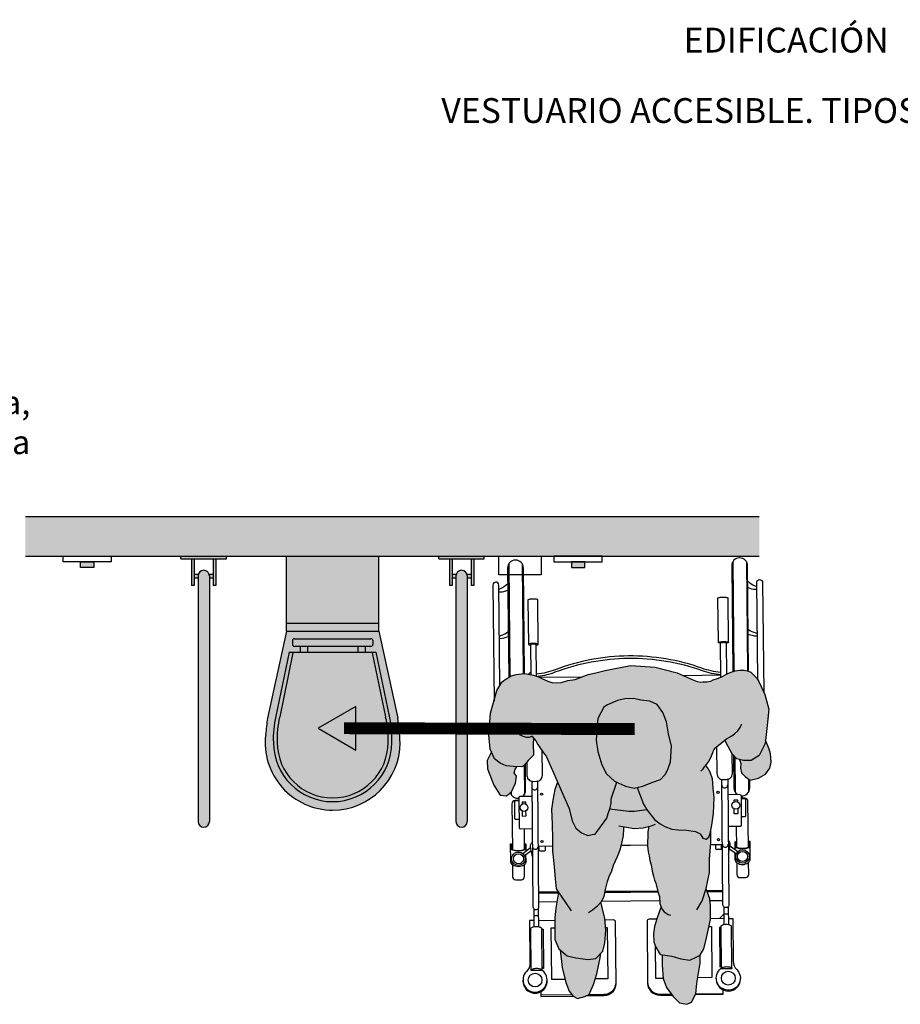
# Model space of a CAD drawing. Units: millimetres. Extents: x -1.94 to 3.79, y 0.01 to 9.34.
# Drawn here: x -0.01 to 2.21, y 6.86 to 9.34 of the extents above; entities that cross this region are included whole.
import ezdxf

# ---------------------------------------------------------------- set-up
doc = ezdxf.new("R2010")
doc.units = ezdxf.units.MM
doc.linetypes.add('ACAD_ISO07W100', pattern=[3, 0, -3])
doc.layers.add('Cotas', color=3, linetype='Continuous')
doc.layers.add('trama', color=254, linetype='Continuous')
doc.styles.add('Directriz', font='verdana.ttf', dxfattribs={"height": 0.144})
doc.styles.add('Títulos', font='verdanab.ttf', dxfattribs={"height": 0.225})

# ---------------------------------------------------------------- blocks, each defined once
blk = doc.blocks.new('Persona_41')
at = {"true_color": 0xd1d1d1}
h = blk.add_hatch(color=254, dxfattribs=at)
h.paths.add_polyline_path([(0.0217, 0.7165), (0.0066, 0.7495), (0.0014, 0.7578), (-0.006, 0.7655), (-0.0133, 0.7732), (-0.0195, 0.7752), (-0.03, 0.7782), (-0.0408, 0.7781), (-0.0528, 0.7759), (-0.0657, 0.7722), (-0.075, 0.7674), (-0.0863, 0.7611), (-0.0972, 0.7568), (-0.1086, 0.7531), (-0.1142, 0.7504), (-0.1246, 0.7488), (-0.1345, 0.7487), (-0.1396, 0.7476), (-0.1485, 0.7496), (-0.1616, 0.7546), (-0.1987, 0.7707), (-0.2545, 0.7856), (-0.3169, 0.7899), (-0.3808, 0.7769), (-0.4043, 0.7712), (-0.4237, 0.7672), (-0.456, 0.7545), (-0.4744, 0.7518), (-0.4909, 0.7465), (-0.5126, 0.7456), (-0.5247, 0.75), (-0.5388, 0.7556), (-0.5484, 0.7612), (-0.5611, 0.7649), (-0.5745, 0.768), (-0.5847, 0.7691), (-0.6044, 0.767), (-0.6171, 0.7637), (-0.6329, 0.754), (-0.6412, 0.7475), (-0.6532, 0.7265), (-0.6691, 0.6697), (-0.6737, 0.6145), (-0.6701, 0.579), (-0.6595, 0.5543), (-0.6454, 0.5433), (-0.6304, 0.5364), (-0.6112, 0.5352), (-0.5902, 0.534), (-0.5855, 0.5368), (-0.5744, 0.55), (-0.5615, 0.5637), (-0.5622, 0.5927), (-0.561, 0.6067), (-0.5602, 0.6057), (-0.555, 0.6), (-0.5498, 0.5905), (-0.5434, 0.5804), (-0.5337, 0.5665), (-0.5292, 0.5608), (-0.5162, 0.5329), (-0.5017, 0.4983), (-0.4846, 0.4597), (-0.4715, 0.429), (-0.4636, 0.3984), (-0.4544, 0.3798), (-0.4399, 0.3677), (-0.4239, 0.361), (-0.4133, 0.3636), (-0.4053, 0.3649), (-0.3759, 0.4046), (-0.3732, 0.4166), (-0.3678, 0.4312), (-0.3651, 0.4431), (-0.365, 0.4538), (-0.3509, 0.4954), (-0.3569, 0.4979), (-0.3768, 0.5166), (-0.3886, 0.5393), (-0.3991, 0.5726), (-0.403, 0.6018), (-0.4015, 0.6271), (-0.3987, 0.6563), (-0.384, 0.6842), (-0.3746, 0.6908), (-0.3493, 0.7013), (-0.3307, 0.7052), (-0.3081, 0.7064), (-0.2908, 0.7024), (-0.2682, 0.6996), (-0.2497, 0.6915), (-0.2351, 0.6715), (-0.2259, 0.6476), (-0.2208, 0.617), (-0.2129, 0.5863), (-0.2158, 0.5465), (-0.2225, 0.5279), (-0.2292, 0.5146), (-0.2412, 0.5027), (-0.2625, 0.4948), (-0.2852, 0.4856), (-0.3078, 0.4804), (-0.3291, 0.4859), (-0.3502, 0.495), (-0.2759, 0.4272), (-0.2748, 0.4254), (-0.2655, 0.4134), (-0.2563, 0.4014), (-0.2417, 0.3907), (-0.2298, 0.384), (-0.2125, 0.3773), (-0.1966, 0.3759), (-0.1753, 0.3745), (-0.1527, 0.3717), (-0.1408, 0.365), (-0.1342, 0.3543), (-0.1262, 0.3516), (-0.1195, 0.3569), (-0.1155, 0.3662), (-0.1114, 0.3875), (-0.1073, 0.4167), (-0.1058, 0.4566), (-0.1083, 0.4805), (-0.1096, 0.5044), (-0.1161, 0.5204), (-0.1227, 0.5324), (-0.1268, 0.5376), (-0.1241, 0.5406), (-0.12, 0.5469), (-0.1144, 0.5579), (-0.1093, 0.5704), (-0.1063, 0.5771), (-0.1012, 0.5829), (-0.0945, 0.5887), (-0.0893, 0.5934), (-0.0826, 0.5992), (-0.0789, 0.602), (-0.0706, 0.5853), (-0.0601, 0.5667), (-0.0482, 0.5547), (-0.0322, 0.5506), (-0.0123, 0.5505), (0.0077, 0.5624), (0.0225, 0.5929), (0.028, 0.6381), (0.0322, 0.6793)])
h.paths.add_polyline_path([(-0.3417, 0.3276), (-0.3379, 0.3451), (-0.3341, 0.3611), (-0.3337, 0.3771), (-0.3334, 0.3833), (-0.3078, 0.3789), (-0.2848, 0.3806), (-0.2706, 0.384), (-0.2714, 0.3807), (-0.2727, 0.3697), (-0.2731, 0.3562), (-0.2735, 0.3467), (-0.2734, 0.3353), (-0.2723, 0.3203), (-0.2697, 0.3103), (-0.2675, 0.2979), (-0.2649, 0.2869), (-0.2623, 0.2715), (-0.2587, 0.259), (-0.2561, 0.2485), (-0.253, 0.2411), (-0.2465, 0.2166), (-0.2439, 0.2073), (-0.2426, 0.19), (-0.2397, 0.1827), (-0.2494, 0.1541), (-0.2562, 0.1316), (-0.2589, 0.113), (-0.2577, 0.093), (-0.2524, 0.0797), (-0.2419, 0.0611), (-0.2127, 0.0569), (-0.1901, 0.0502), (-0.1675, 0.0474), (-0.1542, 0.0527), (-0.1409, 0.0593), (-0.1315, 0.0752), (-0.1247, 0.1031), (-0.1152, 0.1495), (-0.115, 0.1841), (-0.1163, 0.2014), (-0.1259, 0.2267), (-0.1255, 0.228), (-0.1173, 0.2679), (-0.1171, 0.3024), (-0.1143, 0.3423), (-0.1141, 0.3733), (-0.1155, 0.3662), (-0.1195, 0.3569), (-0.1262, 0.3516), (-0.1342, 0.3543), (-0.1408, 0.365), (-0.1527, 0.3717), (-0.1753, 0.3745), (-0.1966, 0.3759), (-0.2125, 0.3773), (-0.2298, 0.384), (-0.2417, 0.3907), (-0.2563, 0.4014), (-0.2655, 0.4134), (-0.2748, 0.4254), (-0.2758, 0.4271), (-0.3502, 0.495), (-0.351, 0.4953), (-0.3637, 0.4576), (-0.3689, 0.4283), (-0.3732, 0.4166), (-0.3759, 0.4046), (-0.4053, 0.3649), (-0.4133, 0.3636), (-0.4239, 0.361), (-0.4399, 0.3677), (-0.4544, 0.3798), (-0.4636, 0.3984), (-0.4715, 0.429), (-0.4846, 0.4597), (-0.5005, 0.4956), (-0.5071, 0.477), (-0.5126, 0.4505), (-0.5154, 0.4266), (-0.5142, 0.3907), (-0.513, 0.3521), (-0.5132, 0.3215), (-0.5094, 0.283), (-0.5069, 0.2524), (-0.5043, 0.2271), (-0.4984, 0.2184), (-0.5045, 0.1779), (-0.5073, 0.154), (-0.5074, 0.1261), (-0.5076, 0.0995), (-0.497, 0.0755), (-0.4759, 0.0582), (-0.4546, 0.0527), (-0.4241, 0.0486), (-0.4041, 0.0512), (-0.3867, 0.0697), (-0.3813, 0.091), (-0.3785, 0.1228), (-0.381, 0.1521), (-0.3876, 0.1761), (-0.3902, 0.1907), (-0.3915, 0.1932), (-0.3901, 0.1947), (-0.3834, 0.2079), (-0.3794, 0.2252), (-0.3743, 0.2449), (-0.37, 0.2579), (-0.3636, 0.2724), (-0.3593, 0.2865), (-0.3544, 0.297), (-0.3495, 0.3085)])
at = {"true_color": 0xb8b8b8}
h = blk.add_hatch(color=9, dxfattribs=at)
h.paths.add_polyline_path([(0.038, 0.5464), (0.0364, 0.5674), (0.0329, 0.5789), (0.0235, 0.6012), (0.0225, 0.5929), (0.0077, 0.5624), (-0.0123, 0.5505), (-0.0322, 0.5506), (-0.0418, 0.553), (-0.0385, 0.543), (-0.0392, 0.5311), (-0.037, 0.519), (-0.0269, 0.5089), (-0.0149, 0.501), (0.0062, 0.5056), (0.0235, 0.5158), (0.0346, 0.5306)])
h.paths.add_polyline_path([(-0.6038, 0.5106), (-0.6097, 0.5192), (-0.6071, 0.5281), (-0.6023, 0.5347), (-0.6112, 0.5352), (-0.6304, 0.5364), (-0.6454, 0.5433), (-0.6595, 0.5543), (-0.6671, 0.5721), (-0.6782, 0.55), (-0.6774, 0.529), (-0.6614, 0.4884), (-0.6452, 0.463), (-0.6291, 0.4611), (-0.6165, 0.4713), (-0.6061, 0.4932)])
h.paths.add_polyline_path([(-0.2129, 0.5863), (-0.2208, 0.617), (-0.2259, 0.6476), (-0.2351, 0.6715), (-0.2497, 0.6915), (-0.2682, 0.6996), (-0.2908, 0.7024), (-0.3081, 0.7064), (-0.3307, 0.7052), (-0.3493, 0.7013), (-0.3746, 0.6908), (-0.384, 0.6842), (-0.3987, 0.6563), (-0.4015, 0.6271), (-0.403, 0.6018), (-0.3991, 0.5726), (-0.3886, 0.5393), (-0.3768, 0.5166), (-0.3569, 0.4979), (-0.3291, 0.4859), (-0.3078, 0.4804), (-0.2852, 0.4856), (-0.2625, 0.4948), (-0.2412, 0.5027), (-0.2292, 0.5146), (-0.2225, 0.5279), (-0.2158, 0.5465)])
h.paths.add_polyline_path([(-0.1451, 0.0141), (-0.141, 0.0393), (-0.1409, 0.0593), (-0.1542, 0.0527), (-0.1675, 0.0474), (-0.1901, 0.0502), (-0.2127, 0.0569), (-0.2369, 0.0604), (-0.2366, 0.0544), (-0.2367, 0.0344), (-0.2342, 0.0012), (-0.2263, -0.0214), (-0.2091, -0.0441), (-0.1933, -0.0601), (-0.1747, -0.0642), (-0.1627, -0.0589), (-0.1519, -0.0377), (-0.1492, -0.0112)])
h.paths.add_polyline_path([(-0.3935, 0.0531), (-0.3916, 0.0645), (-0.4041, 0.0512), (-0.4241, 0.0486), (-0.4546, 0.0527), (-0.4759, 0.0582), (-0.494, 0.073), (-0.4892, 0.0287), (-0.4794, -0.0093), (-0.4709, -0.031), (-0.4609, -0.0434), (-0.4498, -0.0493), (-0.4314, -0.0443), (-0.4211, -0.0393), (-0.4167, -0.0293), (-0.4102, -0.0142), (-0.4016, 0.0127)])
at = {"color": 6}
for p, q in [((-0.6236, 1.0456), (-0.6207, 0.7615)), ((-0.5896, 1.0459), (-0.5868, 0.7689)), ((-0.0586, 1.0512), (-0.0558, 0.775)), ((-0.0246, 1.0515), (-0.0218, 0.7759)), ((-0.5683, 0.7732), (-0.5737, 0.7678)), ((-0.5468, 0.7603), (-0.4385, 0.7614)), ((-0.0893, 0.7649), (-0.1831, 0.7639)), ((-0.0537, 0.5603), (-0.0528, 0.4702)), ((-0.5845, 0.538), (-0.5838, 0.4649)), ((-0.0191, 0.5037), (-0.0188, 0.4705)), ((-0.6178, 0.4703), (-0.6178, 0.4645)), ((-0.0342, 0.4609), (-0.038, 0.4571)), ((-0.5849, 0.3784), (-0.5844, 0.3263)), ((-0.0499, 0.3838), (-0.0494, 0.3316)), ((-0.5683, 0.3299), (-0.5879, 0.3153)), ((-0.5131, 0.3342), (-0.5489, 0.3338)), ((-0.1146, 0.3382), (-0.085, 0.3384)), ((-0.0671, 0.3275), (-0.0497, 0.3151)), ((-0.0656, 0.3349), (-0.0458, 0.3207)), ((-0.0508, 0.3369), (-0.0516, 0.3361)), ((-0.5667, 0.3225), (-0.5838, 0.3098)), ((-0.0534, 0.3178), (-0.0533, 0.3015)), ((-0.4986, 0.2187), (-0.5478, 0.2182)), ((-0.4987, 0.2159), (-0.5478, 0.2155)), ((-0.1243, 0.2224), (-0.0839, 0.2228)), ((-0.1232, 0.2197), (-0.0839, 0.2201)), ((-0.5604, 0.1769), (-0.5599, 0.1315)), ((-0.5494, 0.177), (-0.5489, 0.1316)), ((-0.5021, 0.1937), (-0.5475, 0.1932)), ((-0.116, 0.1975), (-0.0836, 0.1978)), ((-0.0815, 0.1816), (-0.081, 0.1362)), ((-0.0705, 0.1817), (-0.07, 0.1363)), ((-0.0812, 0.152), (-0.1152, 0.1516)), ((-0.0813, 0.1629), (-0.0921, 0.1519)), ((-0.5491, 0.1473), (-0.5073, 0.1477)), ((-0.5399, 0.0296), (-0.5361, 0.0297)), ((-0.088, 0.0341), (-0.0918, 0.0341)), ((-0.1004, 0.0006), (-0.1004, 0.0006)), ((-0.4632, -0.0405), (-0.5427, -0.0413)), ((-0.1519, -0.0374), (-0.0839, -0.0368))]:
    blk.add_line(p, q, dxfattribs=at)
at = {"color": 251}
blk.add_line((-0.5589, 0.6043), (-0.5615, 0.6017), dxfattribs=at)
at = {"color": 6}
for points in [[(-0.5838, 0.769), (-0.5865, 1.0354, 1), (-0.6265, 1.035), (-0.6237, 0.7597)], [(-0.0188, 0.775), (-0.0215, 1.041, 1), (-0.0615, 1.0406), (-0.0588, 0.7742)], [(-0.646, 0.739), (-0.6485, 0.9923, 1), (-0.6635, 0.9922), (-0.6606, 0.6999)], [(-0.6484, 0.983, 0.133004), (-0.644, 0.9837, 0.097897), (-0.6261, 0.9965)], [(-0.0211, 1.0025, 0.097897), (-0.003, 0.9901, 0.133004), (0.0015, 0.9894)], [(0.0039, 0.7539), (0.0014, 0.9988, -1), (0.0164, 0.9989), (0.0192, 0.722)], [(-0.6484, 0.9756, 0.056077), (-0.6456, 0.9753, 0.109157), (-0.6259, 0.9798)], [(-0.0209, 0.9859, 0.109157), (-0.0012, 0.9817, 0.056077), (0.0016, 0.982)], [(-0.554, 0.8411, 0.009659), (-0.5526, 0.8413, 0.058986), (-0.5494, 0.8423, 0.296651), (-0.549, 0.843), (-0.5501, 0.9549, 0.296651), (-0.5505, 0.9555, 0.058986), (-0.5538, 0.9565, 0.026428), (-0.5575, 0.957, 0.01898), (-0.5626, 0.9571, 0.01898), (-0.5678, 0.9568, 0.026428), (-0.5715, 0.9563, 0.058986), (-0.5747, 0.9553, 0.296651), (-0.5751, 0.9547), (-0.574, 0.8427)], [(-0.0901, 0.8457, -0.009659), (-0.0914, 0.8459, -0.058986), (-0.0947, 0.8469, -0.296651), (-0.0951, 0.8475), (-0.0962, 0.9594, -0.296651), (-0.0958, 0.9601, -0.058986), (-0.0926, 0.9611, -0.026428), (-0.0889, 0.9616, -0.01898), (-0.0837, 0.9619, -0.01898), (-0.0786, 0.9617, -0.026428), (-0.0749, 0.9613, -0.058986), (-0.0716, 0.9603, -0.296651), (-0.0712, 0.9597), (-0.0701, 0.8477)], [(-0.6473, 0.8647, 0.093052), (-0.6434, 0.8652, 0.07642), (-0.6249, 0.8749)], [(-0.0199, 0.8809, 0.07642), (-0.0011, 0.8716, 0.093052), (0.0027, 0.8711)], [(-0.0198, 0.8689, 0.071927), (0.0006, 0.8641, 0.048134), (0.0028, 0.8641)], [(-0.6472, 0.8577, 0.048134), (-0.645, 0.8577, 0.071927), (-0.6247, 0.8629)], [(-0.549, 0.843, 0.296651), (-0.5494, 0.8436, 0.058986), (-0.5527, 0.8445, 0.026428), (-0.5564, 0.845, 0.01898), (-0.5615, 0.8451, 0.01898), (-0.5667, 0.8449, 0.026428), (-0.5704, 0.8444, 0.058986), (-0.5736, 0.8433, 0.296651), (-0.574, 0.8427, 0.296651), (-0.5736, 0.8421, 0.058986), (-0.5703, 0.8411, 0.009659), (-0.569, 0.8409, 0.01898)], [(-0.0951, 0.8475, -0.296651), (-0.0947, 0.8481, -0.058986), (-0.0915, 0.8491, -0.026428), (-0.0878, 0.8496, -0.01898), (-0.0826, 0.8499, -0.01898), (-0.0775, 0.8497, -0.026428), (-0.0738, 0.8493, -0.058986), (-0.0705, 0.8483, -0.296651), (-0.0701, 0.8477, -0.296651), (-0.0705, 0.8471, -0.058986), (-0.0737, 0.8461, -0.009659), (-0.0751, 0.8458, -0.01898)], [(-0.0892, 0.7599), (-0.0901, 0.8464, -0.2864), (-0.0898, 0.8468, -0.063859), (-0.0879, 0.8475, -0.029062), (-0.0857, 0.8478, -0.020942), (-0.0826, 0.848, -0.020942), (-0.0795, 0.8479, -0.029062), (-0.0773, 0.8476, -0.063859), (-0.0754, 0.847, -0.2864), (-0.0751, 0.8465), (-0.0743, 0.7678)], [(-0.5532, 0.7626), (-0.554, 0.8418, 0.2864), (-0.5543, 0.8422, 0.063859), (-0.5562, 0.8428, 0.029062), (-0.5584, 0.8431, 0.020942), (-0.5615, 0.8432, 0.020942), (-0.5646, 0.8431, 0.029062), (-0.5668, 0.8427, 0.063859), (-0.5687, 0.8421, 0.2864), (-0.569, 0.8416), (-0.5682, 0.7665)], [(-0.0894, 0.7722, -0.060791), (-0.1366, 0.7827, 0.087002), (-0.3217, 0.8137, 0.087002), (-0.5062, 0.779, -0.060791), (-0.5533, 0.7676)], [(-0.0893, 0.7658, -0.059285), (-0.1353, 0.7762, 0.087555), (-0.3217, 0.8071, 0.087555), (-0.5073, 0.7725, -0.055087), (-0.5499, 0.7616)], [(-0.578, 0.5458), (-0.5777, 0.5125, 0.414214), (-0.5626, 0.4977), (-0.5536, 0.4978, 0.414214), (-0.5387, 0.5129), (-0.5393, 0.5746)], [(-0.0995, 0.5844), (-0.0988, 0.5173, 0.414214), (-0.0837, 0.5024), (-0.0747, 0.5025, 0.414214), (-0.0598, 0.5177), (-0.0603, 0.5671)], [(-0.0567, 0.5633), (-0.0559, 0.4807, 0.23117), (-0.048, 0.465)], [(-0.5884, 0.4596, 0.23117), (-0.5809, 0.4754), (-0.5816, 0.5416)], [(-0.5656, 0.4979), (-0.5624, 0.1817, 0.102396), (-0.5618, 0.179, 0.100024), (-0.5602, 0.1767, 0.096842), (-0.5577, 0.1751, 0.094707), (-0.5549, 0.1746, 0.094707), (-0.552, 0.1752, 0.096842), (-0.5496, 0.1768, 0.100024), (-0.548, 0.1791, 0.102396), (-0.5474, 0.1819), (-0.5506, 0.4981)], [(-0.0717, 0.5028), (-0.0685, 0.1866, -0.102396), (-0.0691, 0.1839, -0.100024), (-0.0707, 0.1815, -0.096842), (-0.0731, 0.18, -0.094707), (-0.076, 0.1794, -0.094707), (-0.0789, 0.1799, -0.096842), (-0.0813, 0.1814, -0.100024), (-0.0829, 0.1838, -0.102396), (-0.0835, 0.1865), (-0.0867, 0.5027)], [(-0.0381, 0.461, 0.449215), (-0.0159, 0.4811), (-0.0161, 0.5017)], [(-0.5983, 0.4495), (-0.6076, 0.4494, 0.414214), (-0.6156, 0.4414), (-0.6144, 0.326)], [(-0.5983, 0.4489), (-0.6063, 0.4488, 0.414214), (-0.6093, 0.4457), (-0.6089, 0.4053, 0.414214), (-0.6059, 0.4023), (-0.5978, 0.4024)], [(-0.5652, 0.4598), (-0.5954, 0.4595, 0.414214), (-0.5984, 0.4565), (-0.5976, 0.3813, 0.414214), (-0.5946, 0.3784), (-0.5644, 0.3787)], [(-0.0713, 0.4647), (-0.0411, 0.465, -0.414214), (-0.0381, 0.4621), (-0.0373, 0.3869, -0.414214), (-0.0403, 0.3839), (-0.0705, 0.3836)], [(-0.0194, 0.3319), (-0.0206, 0.4473, 0.414214), (-0.0287, 0.4552), (-0.038, 0.4551)], [(-0.038, 0.4544), (-0.0299, 0.4545, -0.414214), (-0.0269, 0.4515), (-0.0265, 0.4111, -0.414214), (-0.0295, 0.408), (-0.0375, 0.408)], [(-0.0698, 0.3135), (-0.0653, 0.3368, 0.289898), (-0.0702, 0.3493)], [(-0.58, 0.2962, -0.134092), (-0.5812, 0.2913, -0.106821), (-0.5855, 0.2867, -0.082445), (-0.5914, 0.2838, -0.070844), (-0.599, 0.2826, -0.070844), (-0.6066, 0.2836, -0.082445), (-0.6126, 0.2864, -0.106821), (-0.6169, 0.291, -0.134092), (-0.6183, 0.2959), (-0.6187, 0.3399), (-0.6167, 0.3399), (-0.6166, 0.3288, 0.227454), (-0.6156, 0.3269, 0.089065), (-0.6109, 0.3244, 0.04605), (-0.6052, 0.3231, 0.025514), (-0.5994, 0.3226, 0.025514), (-0.5935, 0.3232, 0.04605), (-0.5879, 0.3246, 0.089065), (-0.5832, 0.3272, 0.227454), (-0.5823, 0.3291), (-0.5824, 0.3402), (-0.5804, 0.3402), (-0.5802, 0.321)], [(-0.5803, 0.3292, -0.227454), (-0.5812, 0.3272, -0.089065), (-0.5859, 0.3246, -0.04605), (-0.5915, 0.3232, -0.034216), (-0.5994, 0.3226, -0.034216), (-0.6072, 0.3231, -0.04605), (-0.6129, 0.3243, -0.089065), (-0.6176, 0.3268, -0.227454), (-0.6186, 0.3288, -0.227454)], [(-0.5637, 0.3086), (-0.5687, 0.3318, -0.289898), (-0.564, 0.3443)], [(-0.5318, 0.334), (-0.5317, 0.3242, -0.414214), (-0.5337, 0.3221), (-0.5447, 0.322, -0.414214), (-0.5467, 0.324), (-0.5468, 0.3339)], [(-0.1022, 0.3383), (-0.1021, 0.3284, 0.414214), (-0.1001, 0.3265), (-0.0891, 0.3266, 0.414214), (-0.0871, 0.3286), (-0.0872, 0.3384)], [(-0.0536, 0.3344, 0.227454), (-0.0526, 0.3324, 0.089065), (-0.048, 0.33, 0.04605), (-0.0422, 0.3287, 0.034216), (-0.0344, 0.3282, 0.034216), (-0.0266, 0.3288, 0.04605), (-0.0209, 0.3302, 0.089065), (-0.0162, 0.3328, 0.227454), (-0.0153, 0.3348, 0.227454)], [(-0.0533, 0.3021), (-0.0533, 0.3015, 0.134092), (-0.0519, 0.2966, 0.106821), (-0.0476, 0.292, 0.082445), (-0.0416, 0.2892, 0.070844), (-0.034, 0.2882, 0.070844), (-0.0264, 0.2894, 0.082445), (-0.0205, 0.2923, 0.106821), (-0.0163, 0.297, 0.134092), (-0.015, 0.3019), (-0.0154, 0.3458), (-0.0174, 0.3458), (-0.0173, 0.3348, -0.227454), (-0.0182, 0.3328, -0.089065), (-0.0229, 0.3302, -0.04605), (-0.0286, 0.3288, -0.025514), (-0.0344, 0.3283, -0.025514), (-0.0402, 0.3287, -0.04605), (-0.046, 0.33, -0.089065), (-0.0506, 0.3325, -0.227454), (-0.0516, 0.3344), (-0.0517, 0.3455)], [(-0.614, 0.2876), (-0.6137, 0.2574, 0.414214), (-0.6057, 0.2494), (-0.5917, 0.2496, 0.414214), (-0.5837, 0.2577), (-0.584, 0.2879)], [(-0.049, 0.2932), (-0.0487, 0.263, 0.414214), (-0.0407, 0.2551), (-0.0267, 0.2552, 0.414214), (-0.0187, 0.2633), (-0.019, 0.2935)], [(-0.5492, 0.1579, 0.268846), (-0.5494, 0.1583, 0.071939), (-0.5508, 0.1588, 0.033766), (-0.5524, 0.1591, 0.0245), (-0.5547, 0.1592, 0.0245), (-0.557, 0.159, 0.033766), (-0.5586, 0.1588, 0.071939), (-0.56, 0.1582, 0.268846), (-0.5602, 0.1578, 0.268846)], [(-0.3808, 0.149), (-0.3603, 0.1492, -0.414214), (-0.3552, 0.1443), (-0.3537, -0.0123, -0.414214), (-0.3834, -0.0426), (-0.4288, -0.0431)], [(-0.2506, 0.1503), (-0.27, 0.1501, 0.414214), (-0.275, 0.1451), (-0.2734, -0.0115, 0.414214), (-0.2431, -0.0412), (-0.2116, -0.0409)], [(-0.0702, 0.1521), (-0.0591, 0.1522), (-0.058, 0.0447, 0.200106), (-0.0489, 0.0235, -2.666398), (-0.0888, 0.0257), (-0.0609, 0.0259)], [(-0.0813, 0.1626, -0.268846), (-0.0811, 0.1629, -0.071939), (-0.0797, 0.1635, -0.033766), (-0.0781, 0.1638, -0.0245), (-0.0758, 0.1639, -0.0245), (-0.0735, 0.1638, -0.033766), (-0.0719, 0.1636, -0.071939), (-0.0705, 0.1631, -0.268846), (-0.0703, 0.1627, -0.268846)], [(-0.5601, 0.1472), (-0.5712, 0.1471), (-0.5701, 0.0397, -0.200106), (-0.5788, 0.0183, 2.666398), (-0.539, 0.0212), (-0.5668, 0.0209), (-0.5679, 0.1269, -0.216092), (-0.5672, 0.1285, -0.093108), (-0.564, 0.1304, -0.049776), (-0.5599, 0.1315, -0.037322), (-0.5544, 0.1319, -0.037322), (-0.5489, 0.1316, -0.049776), (-0.5449, 0.1306, -0.093108), (-0.5416, 0.1287, -0.216092), (-0.5409, 0.1272), (-0.5398, 0.0212, 0.216092), (-0.5405, 0.0227, 0.093108), (-0.5438, 0.0246, 0.049776), (-0.5479, 0.0256, 0.037322), (-0.5534, 0.0259, 0.037322), (-0.5589, 0.0255, 0.049776), (-0.5629, 0.0244, 0.093108), (-0.5661, 0.0224, 0.216092), (-0.5668, 0.0209)], [(-0.1004, 0.0014), (-0.1004, -0.0011, 1), (-0.0397, -0.0005), (-0.0397, 0.002)], [(-0.5876, -0.0034), (-0.5876, -0.006, 1), (-0.5268, -0.0054), (-0.5269, -0.0028)], [(-0.3537, -0.0094, -0.414214), (-0.3834, -0.0397), (-0.4228, -0.0401)], [(-0.2734, -0.0086, 0.414214), (-0.2431, -0.0383), (-0.2137, -0.0381)]]:
    blk.add_lwpolyline(points, format="xyb", dxfattribs=at)
for points in [[(-0.561, 0.6067), (-0.5622, 0.5927), (-0.5615, 0.5637), (-0.5744, 0.55), (-0.5855, 0.5368), (-0.5902, 0.534), (-0.6112, 0.5352), (-0.6304, 0.5364), (-0.6454, 0.5433), (-0.6595, 0.5543), (-0.6701, 0.579), (-0.6737, 0.6145), (-0.6691, 0.6697), (-0.6532, 0.7265), (-0.6412, 0.7475), (-0.6329, 0.754), (-0.6171, 0.7637), (-0.6044, 0.767), (-0.5847, 0.7691), (-0.5745, 0.768), (-0.5611, 0.7649), (-0.5484, 0.7612), (-0.5388, 0.7556), (-0.5247, 0.75), (-0.5126, 0.7456), (-0.4909, 0.7465), (-0.4744, 0.7518), (-0.456, 0.7545), (-0.4237, 0.7672), (-0.4043, 0.7712), (-0.3808, 0.7769), (-0.3169, 0.7899), (-0.2545, 0.7856), (-0.1987, 0.7707), (-0.1616, 0.7546), (-0.1485, 0.7496), (-0.1396, 0.7476), (-0.1345, 0.7487), (-0.1246, 0.7488), (-0.1142, 0.7504), (-0.1086, 0.7531), (-0.0972, 0.7568), (-0.0863, 0.7611), (-0.075, 0.7674), (-0.0657, 0.7722), (-0.0528, 0.7759), (-0.0408, 0.7781), (-0.03, 0.7782), (-0.0195, 0.7752), (-0.0133, 0.7732), (-0.006, 0.7655), (0.0014, 0.7578), (0.0066, 0.7495), (0.0217, 0.7165), (0.0322, 0.6793), (0.028, 0.6381), (0.0225, 0.5929), (0.0077, 0.5624), (-0.0123, 0.5505), (-0.0322, 0.5506), (-0.0482, 0.5547), (-0.0601, 0.5667), (-0.0706, 0.5853), (-0.0785, 0.6013), (-0.0789, 0.602)], [(-0.6062, 0.6282), (-0.5998, 0.6193), (-0.5946, 0.6149), (-0.5876, 0.6118), (-0.5787, 0.6094), (-0.5717, 0.6088), (-0.5672, 0.6107), (-0.5647, 0.6127), (-0.5634, 0.6095), (-0.5602, 0.6057), (-0.555, 0.6), (-0.5498, 0.5905), (-0.5434, 0.5804), (-0.5337, 0.5665), (-0.5292, 0.5608), (-0.5162, 0.5329), (-0.5017, 0.4983), (-0.4846, 0.4597), (-0.4715, 0.429), (-0.4636, 0.3984), (-0.4544, 0.3798), (-0.4399, 0.3677), (-0.4239, 0.361), (-0.4133, 0.3636), (-0.4053, 0.3649), (-0.3759, 0.4046), (-0.3732, 0.4166), (-0.3678, 0.4312), (-0.3651, 0.4431), (-0.365, 0.4538), (-0.3509, 0.4954)], [(-0.1395, 0.5239), (-0.1338, 0.5291), (-0.1297, 0.5344), (-0.1241, 0.5406), (-0.12, 0.5469), (-0.1144, 0.5579), (-0.1093, 0.5704), (-0.1063, 0.5771), (-0.1012, 0.5829), (-0.0945, 0.5887), (-0.0893, 0.5934), (-0.0826, 0.5992), (-0.0749, 0.605), (-0.0692, 0.6081), (-0.0615, 0.6124), (-0.0548, 0.6171), (-0.0461, 0.625), (-0.0404, 0.6333), (-0.0379, 0.6396), (-0.0364, 0.6427)], [(-0.0418, 0.553), (-0.0385, 0.543), (-0.0392, 0.5311), (-0.037, 0.519), (-0.0269, 0.5089), (-0.0149, 0.501), (0.0062, 0.5056), (0.0235, 0.5158), (0.0346, 0.5306), (0.038, 0.5464), (0.0364, 0.5674), (0.0329, 0.5789), (0.0235, 0.6012)], [(-0.6671, 0.5721), (-0.6782, 0.55), (-0.6774, 0.529), (-0.6614, 0.4884), (-0.6452, 0.463), (-0.6291, 0.4611), (-0.6165, 0.4713), (-0.6061, 0.4932), (-0.6038, 0.5106), (-0.6097, 0.5192), (-0.6071, 0.5281), (-0.6023, 0.5347)], [(-0.2996, 0.4823), (-0.284, 0.4401), (-0.2748, 0.4254), (-0.2655, 0.4134), (-0.2563, 0.4014), (-0.2417, 0.3907), (-0.2298, 0.384), (-0.2125, 0.3773), (-0.1966, 0.3759), (-0.1753, 0.3745), (-0.1527, 0.3717), (-0.1408, 0.365), (-0.1342, 0.3543), (-0.1262, 0.3516), (-0.1195, 0.3569), (-0.1155, 0.3662), (-0.1114, 0.3875), (-0.1073, 0.4167), (-0.1058, 0.4566), (-0.1083, 0.4805), (-0.1096, 0.5044), (-0.1161, 0.5204), (-0.1227, 0.5324), (-0.1268, 0.5376)], [(-0.5005, 0.4956), (-0.5071, 0.477), (-0.5126, 0.4505), (-0.5154, 0.4266), (-0.5142, 0.3907), (-0.513, 0.3521), (-0.5132, 0.3215), (-0.5094, 0.283), (-0.5069, 0.2524), (-0.5043, 0.2271), (-0.466, 0.1711)], [(-0.0464, 0.4457), (-0.0464, 0.4502), (-0.0559, 0.4501), (-0.0558, 0.4456)], [(-0.5803, 0.4404), (-0.5803, 0.4449), (-0.5898, 0.4448), (-0.5897, 0.4403)], [(-0.5896, 0.4231), (-0.5894, 0.4103), (-0.58, 0.4104), (-0.5801, 0.4232)], [(-0.3689, 0.4283), (-0.3212, 0.4227), (-0.3062, 0.4223), (-0.2758, 0.4271)], [(-0.0462, 0.4285), (-0.0461, 0.4157), (-0.0555, 0.4156), (-0.0557, 0.4284)], [(-0.4222, 0.1669), (-0.4128, 0.1735), (-0.3995, 0.1841), (-0.3901, 0.1947), (-0.3834, 0.2079), (-0.3794, 0.2252), (-0.3743, 0.2449), (-0.37, 0.2579), (-0.3636, 0.2724), (-0.3593, 0.2865), (-0.3544, 0.297), (-0.3495, 0.3085), (-0.3417, 0.3276), (-0.3379, 0.3451), (-0.3341, 0.3611), (-0.3337, 0.3771), (-0.3334, 0.3833)], [(-0.3458, 0.3855), (-0.3078, 0.3789), (-0.2848, 0.3806), (-0.2649, 0.3853), (-0.254, 0.3894)], [(-0.2706, 0.384), (-0.2714, 0.3807), (-0.2727, 0.3697), (-0.2731, 0.3562), (-0.2735, 0.3467), (-0.2734, 0.3353), (-0.2723, 0.3203), (-0.2697, 0.3103), (-0.2675, 0.2979), (-0.2649, 0.2869), (-0.2623, 0.2715), (-0.2587, 0.259), (-0.2561, 0.2485), (-0.253, 0.2411), (-0.2465, 0.2166), (-0.2439, 0.2073), (-0.2426, 0.19), (-0.2374, 0.1767), (-0.2321, 0.1687), (-0.2215, 0.162), (-0.2162, 0.1606)], [(-0.1496, 0.1736), (-0.1362, 0.1962), (-0.1255, 0.228), (-0.1173, 0.2679), (-0.1171, 0.3024), (-0.1143, 0.3423), (-0.1141, 0.3733)], [(-0.2734, 0.3366), (-0.317, 0.3361), (-0.3399, 0.3359)], [(-0.0517, 0.3455), (-0.0537, 0.3455), (-0.0535, 0.3262)], [(-0.58, 0.2969), (-0.58, 0.2962), (-0.5801, 0.3125)], [(-0.2397, 0.1827), (-0.2494, 0.1541), (-0.2562, 0.1316), (-0.2589, 0.113), (-0.2577, 0.093), (-0.2524, 0.0797), (-0.2419, 0.0611), (-0.2127, 0.0569), (-0.1901, 0.0502), (-0.1675, 0.0474), (-0.1542, 0.0527), (-0.1409, 0.0593), (-0.1315, 0.0752), (-0.1247, 0.1031), (-0.1152, 0.1495), (-0.115, 0.1841), (-0.1163, 0.2014), (-0.1259, 0.2267)], [(-0.4984, 0.2184), (-0.5045, 0.1779), (-0.5073, 0.154), (-0.5074, 0.1261), (-0.5076, 0.0995), (-0.497, 0.0755), (-0.4759, 0.0582), (-0.4546, 0.0527), (-0.4241, 0.0486), (-0.4041, 0.0512), (-0.3867, 0.0697), (-0.3813, 0.091), (-0.3785, 0.1228), (-0.381, 0.1521), (-0.3876, 0.1761), (-0.3902, 0.1907), (-0.3915, 0.1932)], [(-0.247, 0.2184), (-0.3158, 0.2178), (-0.3813, 0.2171)], [(-0.2477, 0.2212), (-0.3158, 0.2205), (-0.3806, 0.2199)], [(-0.2431, 0.1963), (-0.3156, 0.1955), (-0.3901, 0.1948)], [(-0.5409, 0.1249), (-0.5371, 0.1249), (-0.5361, 0.0262), (-0.5399, 0.0262)], [(-0.5074, 0.1277), (-0.5171, 0.1277), (-0.5158, -0.0011), (-0.4817, -0.0007)], [(-0.379, 0.129), (-0.3751, 0.1291), (-0.3738, 0.0004), (-0.4056, 0)], [(-0.1189, 0.1316), (-0.1128, 0.1317), (-0.1115, 0.003), (-0.1469, 0.0026)], [(-0.089, 0.1294), (-0.0927, 0.1293), (-0.0918, 0.0306), (-0.088, 0.0307)], [(-0.2543, 0.0846), (-0.2535, 0.0016), (-0.2342, 0.0017)], [(-0.494, 0.073), (-0.4892, 0.0287), (-0.4794, -0.0093), (-0.4709, -0.031), (-0.4609, -0.0434), (-0.4498, -0.0493), (-0.4314, -0.0443), (-0.4211, -0.0393), (-0.4167, -0.0293), (-0.4102, -0.0142), (-0.4016, 0.0127), (-0.3935, 0.0531), (-0.3916, 0.0645)], [(-0.2369, 0.0604), (-0.2366, 0.0544), (-0.2367, 0.0344), (-0.2342, 0.0012), (-0.2263, -0.0214), (-0.2091, -0.0441), (-0.1933, -0.0601), (-0.1747, -0.0642), (-0.1627, -0.0589), (-0.1519, -0.0377), (-0.1492, -0.0112), (-0.1451, 0.0141), (-0.141, 0.0393), (-0.1409, 0.0593)], [(-0.5427, -0.0324), (-0.5426, -0.0442), (-0.4609, -0.0434)], [(-0.084, -0.0278), (-0.0838, -0.0396), (-0.1533, -0.0403)]]:
    blk.add_lwpolyline(points, dxfattribs=at)
blk.add_lwpolyline([(-0.3987, 0.6563), (-0.4015, 0.6271), (-0.403, 0.6018), (-0.3991, 0.5726), (-0.3886, 0.5393), (-0.3768, 0.5166), (-0.3569, 0.4979), (-0.3291, 0.4859), (-0.3078, 0.4804), (-0.2852, 0.4856), (-0.2625, 0.4948), (-0.2412, 0.5027), (-0.2292, 0.5146), (-0.2225, 0.5279), (-0.2158, 0.5465), (-0.2129, 0.5863), (-0.2208, 0.617), (-0.2259, 0.6476), (-0.2351, 0.6715), (-0.2497, 0.6915), (-0.2682, 0.6996), (-0.2908, 0.7024), (-0.3081, 0.7064), (-0.3307, 0.7052), (-0.3493, 0.7013), (-0.3746, 0.6908), (-0.384, 0.6842)], close=True, dxfattribs=at)
blk.add_lwpolyline([(-0.0879, 0.0257, -0.216092), (-0.0873, 0.0272, -0.093108), (-0.084, 0.0292, -0.049776), (-0.08, 0.0302, -0.037322), (-0.0745, 0.0307, -0.037322), (-0.069, 0.0303, -0.049776), (-0.0649, 0.0294, -0.093108), (-0.0616, 0.0275, -0.216092), (-0.0609, 0.0259), (-0.062, 0.1319, 0.216092), (-0.0627, 0.1335, 0.093108), (-0.066, 0.1354, 0.049776), (-0.07, 0.1363, 0.037322), (-0.0755, 0.1367, 0.037322), (-0.0811, 0.1362, 0.049776), (-0.0851, 0.1352, 0.093108), (-0.0883, 0.1332, 0.216092), (-0.089, 0.1317)], format="xyb", close=True, dxfattribs=at)
for centre, radius in [((-0.096, 0.4698), 0.00283), ((-0.5406, 0.4654), 0.00283), ((-0.051, 0.4371), 0.00981), ((-0.5849, 0.4317), 0.00981), ((-0.5394, 0.346), 0.00283), ((-0.0948, 0.3504), 0.00283), ((-0.0342, 0.3082), 0.017), ((-0.5992, 0.3026), 0.017), ((-0.5992, 0.3026), 0.0127), ((-0.0342, 0.3082), 0.0127), ((-0.5572, -0.0031), 0.0174), ((-0.0701, 0.0017), 0.0174)]:
    blk.add_circle(centre, radius, dxfattribs=at)
for centre, radius, start, end in [((-0.5579, 0.4837), 0.0075, 180.5695, 0.5695), ((-0.079, 0.4885), 0.0075, 180.5695, 0.5695), ((-0.6009, 0.4752), 0.02, 199.1401, 277.3308), ((-0.5564, 0.3344), 0.0075, 180.5695, 0.5695), ((-0.0776, 0.3392), 0.0075, 180.5695, 0.5695)]:
    blk.add_arc(centre, radius, start, end, dxfattribs=at)
blk = doc.blocks.new('Iinodoro 5')
at = {"true_color": 0xededed}
h = blk.add_hatch(color=7, dxfattribs=at)
h.dxf.hatch_style = 1
h.paths.add_polyline_path([(0.8907, 0), (0.6577, 0), (0.6577, -0.1689), (0.8907, -0.1689)])
h.paths.add_polyline_path([(0.8907, -0.1689), (0.6577, -0.1689), (0.6577, -0.1889), (0.8907, -0.1889)])
h = blk.add_hatch(color=1)
h.dxf.hatch_style = 1
h.paths.add_polyline_path([(0.1723, -0.0142), (0.1388, -0.0142), (0.1388, -0.0283), (0.1723, -0.0283)])
h.paths.add_polyline_path([(1.4097, -0.0142), (1.3761, -0.0142), (1.3761, -0.0283), (1.4097, -0.0283)])
h = blk.add_hatch(color=253)
h.dxf.hatch_style = 1
h.paths.add_polyline_path([(0.4636, -0.0497, 1), (0.4349, -0.0497), (0.4349, -0.6685, 1), (0.4636, -0.6685)])
h.paths.add_polyline_path([(1.1136, -0.0497, 1), (1.0849, -0.0497), (1.0849, -0.6685, 1), (1.1136, -0.6685)])
h.paths.add_polyline_path([(1.1565, 0), (1.0419, 0), (1.0419, -0.0067), (1.1565, -0.0067)])
h.paths.add_polyline_path([(1.0754, -0.0067), (1.0687, -0.0067), (1.0687, -0.0735), (1.0754, -0.0735)])
h.paths.add_polyline_path([(1.1298, -0.0067), (1.1231, -0.0067), (1.1231, -0.0735), (1.1298, -0.0735)])
h.paths.add_polyline_path([(1.1231, -0.0449), (1.1127, -0.0449, -0.085164), (1.1136, -0.0497), (1.1136, -0.0544), (1.1231, -0.0544)])
h.paths.add_polyline_path([(1.0754, -0.0449), (1.0754, -0.0544), (1.0849, -0.0544), (1.0849, -0.0497, -0.085164), (1.0857, -0.0449)])
h.paths.add_polyline_path([(0.4731, -0.0449), (0.4627, -0.0449, -0.085164), (0.4636, -0.0497), (0.4636, -0.0544), (0.4731, -0.0544)])
h.paths.add_polyline_path([(0.4349, -0.0497, -0.085164), (0.4357, -0.0449), (0.4254, -0.0449), (0.4254, -0.0544), (0.4349, -0.0544)])
h.paths.add_polyline_path([(0.4254, -0.0067), (0.4187, -0.0067), (0.4187, -0.0735), (0.4254, -0.0735)])
h.paths.add_polyline_path([(0.4798, -0.0067), (0.4731, -0.0067), (0.4731, -0.0735), (0.4798, -0.0735)])
h.paths.add_polyline_path([(0.5065, 0), (0.3919, 0), (0.3919, -0.0067), (0.5065, -0.0067)])
h = blk.add_hatch(color=7, dxfattribs=at)
h.dxf.hatch_style = 1
h.paths.add_polyline_path([(0.8907, -0.1889), (0.6577, -0.1889), (0.6103, -0.4082, 0.019), (0.6053, -0.4495, 0.449575), (0.7743, -0.6399, 0.413355), (0.9443, -0.4702, 0.03021), (0.9382, -0.4082)])
h.paths.add_polyline_path([(0.692, -0.2415), (0.692, -0.2271), (0.6777, -0.2271, -0.414214), (0.6729, -0.2224), (0.6729, -0.2128, -0.414214), (0.6777, -0.208), (0.8708, -0.208, -0.414214), (0.8756, -0.2128), (0.8756, -0.2224, -0.414214), (0.8708, -0.2271), (0.8565, -0.2271), (0.8565, -0.2415)], flags=16)
h = blk.add_hatch(color=7, dxfattribs=at)
h.dxf.hatch_style = 1
h.paths.add_polyline_path([(0.8907, -0.1889), (0.6577, -0.1889), (0.6103, -0.4082, 0.019), (0.6053, -0.4495, 0.449575), (0.7743, -0.6399, 0.413355), (0.9443, -0.4702, 0.03021), (0.9382, -0.4082)])
h.paths.add_polyline_path([(0.692, -0.2415), (0.692, -0.2271), (0.6777, -0.2271, -0.414214), (0.6729, -0.2224), (0.6729, -0.2128, -0.414214), (0.6777, -0.208), (0.8708, -0.208, -0.414214), (0.8756, -0.2128), (0.8756, -0.2224, -0.414214), (0.8708, -0.2271), (0.8565, -0.2271), (0.8565, -0.2415)], flags=16)
h = blk.add_hatch(color=7, dxfattribs=at)
h.dxf.hatch_style = 1
h.paths.add_polyline_path([(0.8756, -0.2128, 0.414214), (0.8708, -0.208), (0.6777, -0.208, 0.414214), (0.6729, -0.2128), (0.6729, -0.2224, 0.414214), (0.6777, -0.2271), (0.8708, -0.2271, 0.414214), (0.8756, -0.2224)])
h.paths.add_polyline_path([(0.7111, -0.2271), (0.692, -0.2271), (0.692, -0.2415), (0.7111, -0.2415)])
h.paths.add_polyline_path([(0.8374, -0.2271), (0.7111, -0.2271), (0.7111, -0.2415), (0.8374, -0.2415)])
h.paths.add_polyline_path([(0.8565, -0.2271), (0.8374, -0.2271), (0.8374, -0.2415), (0.8565, -0.2415)])
at = {"color": 4}
for p, q in [((0.6577, -0.1889), (0.6577, 0)), ((0.8907, -0.1889), (0.8907, 0)), ((0.3919, -0.0067), (0.3919, 0)), ((0.3919, 0), (0.5065, 0)), ((0.3919, -0.0067), (0.5065, -0.0067)), ((0.4187, -0.0067), (0.4187, -0.0735)), ((0.4254, -0.0067), (0.4254, -0.0735)), ((0.4731, -0.0067), (0.4731, -0.0735)), ((0.4798, -0.0067), (0.4798, -0.0735)), ((0.5065, -0.0067), (0.5065, 0)), ((1.0419, -0.0067), (1.0419, 0)), ((1.0419, 0), (1.1565, 0)), ((1.0419, -0.0067), (1.1565, -0.0067)), ((1.0687, -0.0067), (1.0687, -0.0735)), ((1.0754, -0.0067), (1.0754, -0.0735)), ((1.1231, -0.0067), (1.1231, -0.0735)), ((1.1298, -0.0067), (1.1298, -0.0735)), ((1.1565, -0.0067), (1.1565, 0)), ((0.4254, -0.0449), (0.4357, -0.0449)), ((0.4627, -0.0449), (0.4731, -0.0449)), ((1.0754, -0.0449), (1.0857, -0.0449)), ((1.1127, -0.0449), (1.1231, -0.0449)), ((0.4254, -0.0735), (0.4187, -0.0735)), ((0.4254, -0.0544), (0.4349, -0.0544)), ((0.4349, -0.0497), (0.4349, -0.6685)), ((0.4636, -0.0497), (0.4636, -0.6685)), ((0.4636, -0.0544), (0.4731, -0.0544)), ((0.4798, -0.0735), (0.4731, -0.0735)), ((1.0754, -0.0735), (1.0687, -0.0735)), ((1.0754, -0.0544), (1.0849, -0.0544)), ((1.0849, -0.0497), (1.0849, -0.6685)), ((1.1136, -0.0497), (1.1136, -0.6685)), ((1.1136, -0.0544), (1.1231, -0.0544)), ((1.1298, -0.0735), (1.1231, -0.0735)), ((0.6577, -0.1689), (0.8907, -0.1689)), ((0.6577, -0.1889), (0.6103, -0.4082)), ((0.6577, -0.1889), (0.8907, -0.1889)), ((0.6577, -0.1889), (0.8907, -0.1889)), ((0.8907, -0.1889), (0.9382, -0.4082)), ((0.6729, -0.2128), (0.6729, -0.2224)), ((0.6777, -0.208), (0.8708, -0.208)), ((0.8756, -0.2128), (0.8756, -0.2224)), ((0.665, -0.2415), (0.6313, -0.403)), ((0.6743, -0.2434), (0.6407, -0.4051)), ((0.665, -0.2415), (0.8835, -0.2415)), ((0.6777, -0.2271), (0.8708, -0.2271)), ((0.692, -0.2271), (0.692, -0.2415)), ((0.7111, -0.2271), (0.7111, -0.2415)), ((0.8374, -0.2271), (0.8374, -0.2415)), ((0.8565, -0.2271), (0.8565, -0.2415)), ((0.8741, -0.2434), (0.9078, -0.4051)), ((0.8835, -0.2415), (0.9171, -0.403))]:
    blk.add_line(p, q, dxfattribs=at)
at = {"color": 4, "linetype": 'ACAD_ISO07W100', "ltscale": 0.0065}
for p, q in [((0.4349, -0.2148), (0.4349, -0.6685)), ((1.0849, -0.2148), (1.0849, -0.6685))]:
    blk.add_line(p, q, dxfattribs=at)
at = {"color": 4}
for points in [[(0.0947, 0), (0.2164, 0), (0.2164, -0.0142), (0.0947, -0.0142)], [(1.1934, 0), (1.2995, 0), (1.2995, -0.047), (1.1934, -0.047)], [(1.4538, 0), (1.332, 0), (1.332, -0.0142), (1.4538, -0.0142)]]:
    blk.add_lwpolyline(points, close=True, dxfattribs=at)
at = {"color": 12}
for points in [[(0.1388, -0.0142), (0.1723, -0.0142), (0.1723, -0.0283), (0.1388, -0.0283)], [(1.4097, -0.0142), (1.3761, -0.0142), (1.3761, -0.0283), (1.4097, -0.0283)]]:
    blk.add_lwpolyline(points, close=True, dxfattribs=at)
at = {"color": 4}
for centre, radius, start, end in [((0.4492, -0.0497), 0.0143, 0, 180), ((1.0992, -0.0497), 0.0143, 0, 180), ((0.6777, -0.2128), 0.00478, 90, 180), ((0.6777, -0.2224), 0.00478, 180, 270), ((0.8708, -0.2128), 0.00478, 0, 90), ((0.8708, -0.2224), 0.00478, 270, 0), ((1.1503, -0.494), 0.5468, 170.9751, 175.3291), ((0.8559, -0.4582), 0.2313, 166.2103, 182.8924), ((0.8559, -0.4582), 0.2217, 166.167, 182.8924), ((0.6925, -0.4582), 0.2217, 357.1076, 13.833), ((0.6925, -0.4582), 0.2313, 357.1076, 13.7897), ((0.4292, -0.4902), 0.5155, 2.2223, 9.1439), ((0.7743, -0.4697), 0.1701, 173.1618, 269.9918), ((0.7743, -0.4693), 0.1492, 179.9825, 269.9718), ((0.7743, -0.4693), 0.1397, 179.9825, 269.9718), ((0.7742, -0.4693), 0.1397, 270.0282, 0.0175), ((0.7742, -0.4693), 0.1492, 270.0282, 0.0175), ((0.7742, -0.4697), 0.1701, 270.0247, 359.8567), ((0.4492, -0.6685), 0.0143, 180, 0), ((1.0992, -0.6685), 0.0143, 180, 0)]:
    blk.add_arc(centre, radius, start, end, dxfattribs=at)

msp = doc.modelspace()

# ---------------------------------------------------------------- hatches: boundary and pattern name
h = msp.add_hatch(color=1)
h.dxf.hatch_style = 1
h.paths.add_polyline_path([(0.7378, 7.5509), (0.8327, 7.4958), (0.8329, 7.6055)])
at = {"layer": 'trama'}
h = msp.add_hatch(color=253, dxfattribs=at)
h.dxf.hatch_style = 1
h.paths.add_polyline_path([(0, 8.0846), (0, 7.9846), (1.8494, 7.9846), (1.8494, 8.0846)])

# ---------------------------------------------------------------- linework, layer by layer
at = {"lineweight": 25}
for points in [[(0, 8.0846), (1.8494, 8.0846)], [(0, 7.9846), (0.5249, 7.9846)], [(0.5249, 7.9846), (1.8494, 7.9846)]]:
    msp.add_lwpolyline(points, dxfattribs=at)
at = {"color": 1}
msp.add_lwpolyline([(0.7378, 7.5509), (0.8327, 7.4958), (0.8329, 7.6055)], close=True, dxfattribs=at)
at = {"color": 1, "const_width": 0.03}
msp.add_lwpolyline([(1.5353, 7.5489), (0.8031, 7.5512)], dxfattribs=at)

# ---------------------------------------------------------------- block references
msp.add_blockref('Iinodoro 5', (0, 7.9846))
at = {"color": 9, "true_color": 0xb8b8b8}
msp.add_blockref('Persona_41', (1.8416, 6.9196), dxfattribs=at)

# ---------------------------------------------------------------- texts
at = {"color": 4, "lineweight": 9, "char_height": 0.0625, "attachment_point": 5, "style": 'Títulos'}
for s, insert in [('\\A1;{\\f@Arial Unicode MS|b1|i0|c0|p34;\\T1.55;EDIFICACIÓN} ', (1.9174, 9.2851)), ('\\A1;{\\f@Arial Unicode MS|b1|i0|c0|p34;\\T1.55;VESTUARIO ACCESIBLE. TIPOS DE INODORO} ', (1.9174, 9.1077))]:
    msp.add_mtext(s, dxfattribs=dict(at, insert=insert))
at = {"layer": 'Cotas', "color": 4, "insert": (0.0122, 8.3219), "char_height": 0.06, "attachment_point": 6, "style": 'Directriz'}
msp.add_mtext('\\A1;{\\fCalibri|b0|i0|c0|p34;Inodoro accesible para realizar la transferencia,\\Ppero \\fCalibri|b1|i0|c0|p34;\\C1;SIN\\fCalibri|b0|i0|c0|p34;\\C4; apoyo para la espalda}', dxfattribs=at)

doc.saveas('drawing.dxf')
